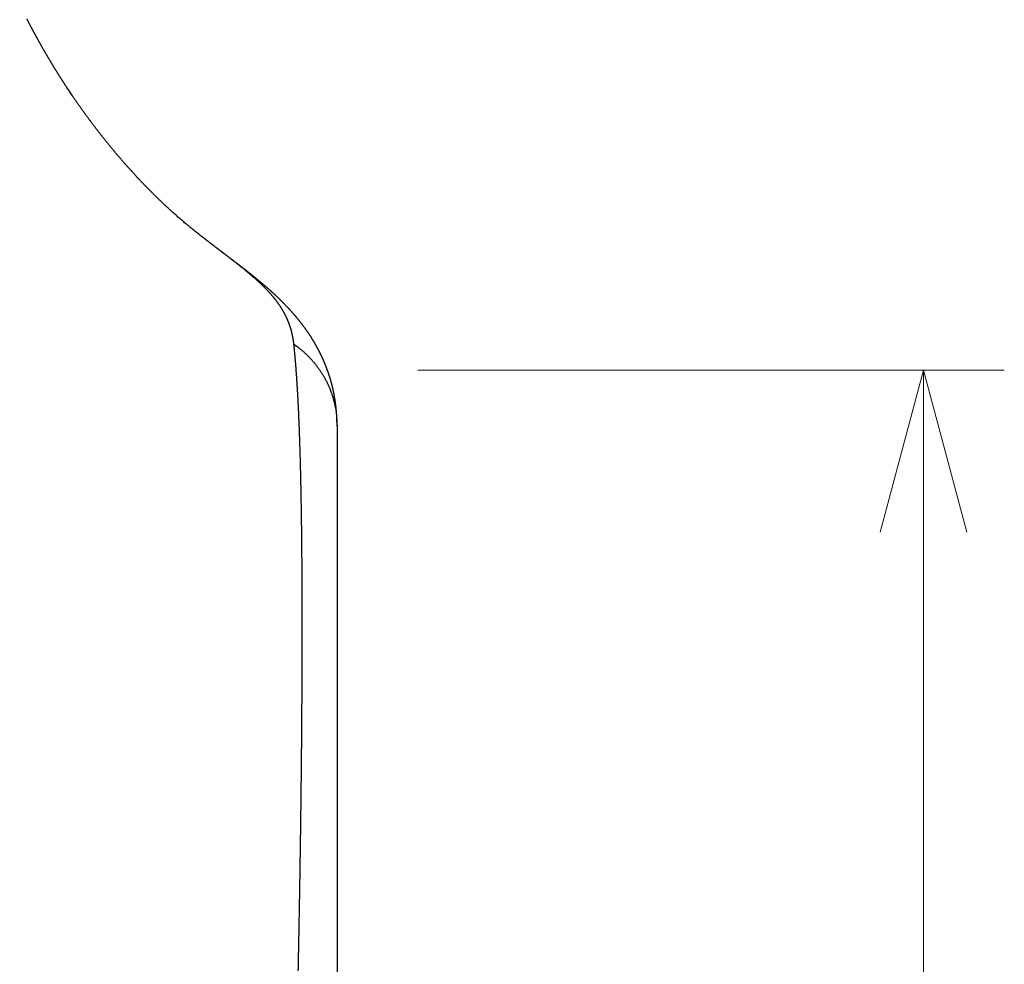
# Model space of a CAD drawing. Extents: x -2952 to -576, y 384 to 2064.
# Drawn here: x -1141 to -1044, y 1663 to 1757 of the extents above; entities that cross this region are included whole.
import ezdxf

# ---------------------------------------------------------------- set-up
doc = ezdxf.new("R2010")
doc.units = 0
doc.header["$LTSCALE"] = 10
doc.layers.get('0').update_dxf_attribs({"linetype": 'CONTINUOUS', "lineweight": 25})
doc.layers.get('DEFPOINTS').update_dxf_attribs({"color": 161, "linetype": 'CONTINUOUS', "lineweight": 15})
doc.layers.add('1', color=4, linetype='CONTINUOUS', lineweight=15)
doc.styles.get("Standard").update_dxf_attribs({"font": 'txt.shx', "bigfont": 'extfont.shx'})
doc.dimstyles.new('FURUNO$0', dxfattribs={"dimtxt": 3, "dimasz": 2.5, "dimexe": 1, "dimexo": 1, "dimgap": 1.5, "dimtad": 3, "dimdec": 5, "dimdsep": 46, "dimtxsty": 'Standard', "dimblk": 'OPEN30', "dimblk1": 'OPEN30', "dimblk2": 'OPEN30', "dimcen": 0, "dimclrd": 256, "dimclre": 256, "dimclrt": 4, "dimadec": 4, "dimazin": 2, "dimtm": 1e-09, "dimtfac": 0.8, "dimtdec": 5, "dimtmove": 0, "dimatfit": 0, "dimldrblk": 'OPEN30', "dimfxl": 0, "dimtvp": 1, "dimtolj": 1, "dimlwd": -1, "dimlwe": -1, "dimarcsym": 0})

# ---------------------------------------------------------------- blocks, each defined once
blk = doc.blocks.new('_OPEN30')
at = {"color": 0}
for p, q in [((-1, 0.2679), (0, 0)), ((0, 0), (-1, -0.2679)), ((0, 0), (-1, 0))]:
    blk.add_line(p, q, dxfattribs=at)
blk = doc.blocks.new('*D21')
at = {"layer": '1', "transparency": 16777216}
for p, q in [((-1102, 1722.218), (-1044, 1722.218)), ((-1052, 1706.218), (-1052, 1436.057)), ((-1102, 1420.057), (-1044, 1420.057))]:
    blk.add_line(p, q, dxfattribs=at)
at = {"layer": 'DEFPOINTS', "color": 0, "transparency": 16777216}
for p in [(-1110, 1722.218), (-1110, 1420.057), (-1052, 1420.057)]:
    blk.add_point(p, dxfattribs=at)
at = {"layer": '1', "transparency": 16777216, "xscale": 16, "yscale": 16, "zscale": 16}
for p, rotation in [((-1052, 1722.218), 90), ((-1052, 1420.057), 270)]:
    blk.add_blockref('_OPEN30', p, dxfattribs=dict(at, rotation=rotation))
at = {"layer": '1', "transparency": 16777216, "insert": (-1074, 1571.137), "char_height": 20, "attachment_point": 5, "rotation": 90}
blk.add_mtext('\\A1;302', dxfattribs=at)

msp = doc.modelspace()

# ---------------------------------------------------------------- linework, layer by layer
at = {"linetype": 'Continuous'}
msp.add_line((-1110, 1716.729), (-1110, 1570), dxfattribs=at)
for points in [[(-1158.8699, 1617.25065, 0.000001411), (-1158.8688, 1616.2997, 0.00000106), (-1158.8677, 1615.34785, 0.000000748), (-1158.86655, 1614.39525, 0.000000398), (-1158.86545, 1613.44185, 0.000000089), (-1158.8643, 1612.48775, -0.00000026), (-1158.8632, 1611.53285, -0.000000568), (-1158.86205, 1610.5772, -0.000000915), (-1158.86095, 1609.6209, -0.000001221), (-1158.85985, 1608.66385, -0.000001567)], [(-1158.8699, 1522.7533, -0.000001395), (-1158.8688, 1523.70425, -0.000001052), (-1158.8677, 1524.6561, -0.000000748), (-1158.86655, 1525.6087, -0.000000407), (-1158.86545, 1526.56205, -0.000000105), (-1158.8643, 1527.5162, 0.000000234), (-1158.8632, 1528.4711, 0.000000535), (-1158.8621, 1529.4267, 0.000000873), (-1158.86095, 1530.38305, 0.000001172), (-1158.85985, 1531.3401, 0.000001509), (-1158.85875, 1532.2978, 0.000001806), (-1158.85765, 1533.25615, 0.000002142)], [(-1164.42085, 1525.8521, -0.000001717), (-1164.4194, 1527.0995, -0.000001068), (-1164.41795, 1528.34815, -0.000000493), (-1164.4165, 1529.5979, 0.000000153), (-1164.41505, 1530.8489, 0.000000724), (-1164.4136, 1532.10095, 0.000001366), (-1164.41215, 1533.3541, 0.000001934), (-1164.4107, 1534.60825, 0.000002576), (-1164.4093, 1535.86345, 0.000003139)], [(-1164.41505, 1609.155, 0.000001472), (-1164.4165, 1610.40595, 0.000000812), (-1164.41795, 1611.65575, 0.000000227), (-1164.4194, 1612.9044, -0.000000433), (-1164.42085, 1614.15175, -0.000001021), (-1164.4223, 1615.3979, -0.000001686), (-1164.4237, 1616.64275, -0.000002278)], [(-1136.7616, 1750.2567), (-1136.80845, 1750.32805, -0.000308327), (-1136.85525, 1750.39945, -0.000307874), (-1136.90195, 1750.47095, -0.000308017), (-1136.94855, 1750.54255, -0.000308807), (-1136.9951, 1750.6142, -0.000308932), (-1137.04155, 1750.68595, -0.000308523), (-1137.08795, 1750.75775, -0.000308264), (-1137.1343, 1750.82965, -0.000308145), (-1137.18055, 1750.90165, -0.000307975), (-1137.2267, 1750.9737, -0.000307779), (-1137.2728, 1751.04585, -0.000307582), (-1137.3188, 1751.11805, -0.000307399), (-1137.36475, 1751.19035, -0.000307203), (-1137.41065, 1751.2627, -0.000307012), (-1137.45645, 1751.33515, -0.000306811), (-1137.50215, 1751.4077, -0.000306616), (-1137.5478, 1751.4803, -0.000306411), (-1137.5934, 1751.553, -0.000306211), (-1137.6389, 1751.6258, -0.000306001), (-1137.6843, 1751.69865, -0.000305797), (-1137.72965, 1751.77155, -0.000305583), (-1137.77495, 1751.8446, -0.000305375), (-1137.82015, 1751.91765, -0.000305156), (-1137.86525, 1751.99085, -0.000304944), (-1137.9103, 1752.0641, -0.000304722), (-1137.9553, 1752.13745, -0.000304505), (-1138.0002, 1752.21085, -0.000304278), (-1138.04505, 1752.28435, -0.000304057), (-1138.0898, 1752.35795, -0.000303826), (-1138.1345, 1752.4316, -0.0003036), (-1138.1791, 1752.50535, -0.000303365), (-1138.2236, 1752.57915, -0.000303135), (-1138.2681, 1752.65305, -0.000302896), (-1138.31245, 1752.72705, -0.000302662), (-1138.3568, 1752.8011, -0.000302419), (-1138.40105, 1752.87525, -0.00030218), (-1138.4452, 1752.9495, -0.000301933), (-1138.4893, 1753.0238, -0.000301692), (-1138.5333, 1753.0982, -0.00030144), (-1138.57725, 1753.1727, -0.000301195), (-1138.62115, 1753.24725, -0.000300939), (-1138.66495, 1753.3219, -0.000300688), (-1138.7087, 1753.3966, -0.000300427), (-1138.75235, 1753.4714, -0.000300172), (-1138.79595, 1753.5463, -0.000299905), (-1138.83945, 1753.6213, -0.000299644), (-1138.8829, 1753.69635, -0.000299375), (-1138.92625, 1753.7715, -0.000299112), (-1138.96955, 1753.8467, -0.000298842), (-1139.0128, 1753.92205, -0.000298582), (-1139.05595, 1753.9974, -0.000298309), (-1139.099, 1754.0729, -0.000298041), (-1139.142, 1754.14845, -0.000297762), (-1139.18495, 1754.2241, -0.00029749), (-1139.22785, 1754.29985, -0.000297205), (-1139.27065, 1754.37565, -0.000296927), (-1139.31335, 1754.45155, -0.000296638), (-1139.356, 1754.52755, -0.000296354), (-1139.3986, 1754.60365, -0.00029606), (-1139.4411, 1754.6798, -0.000295772), (-1139.48355, 1754.75605, -0.000295472), (-1139.5259, 1754.83235, -0.000295178), (-1139.5682, 1754.9088, -0.000294872), (-1139.61045, 1754.9853, -0.000294573), (-1139.6526, 1755.0619, -0.00029426), (-1139.6947, 1755.13855, -0.000293954), (-1139.7367, 1755.21535, -0.000293637), (-1139.77865, 1755.2922, -0.000293326), (-1139.82055, 1755.36915, -0.000293019), (-1139.86235, 1755.44615, -0.000292736), (-1139.9041, 1755.5233, -0.000292437), (-1139.94575, 1755.6005, -0.000292146), (-1139.98735, 1755.6778, -0.000291839), (-1140.0289, 1755.75515, -0.000291541), (-1140.07035, 1755.83265, -0.000291227), (-1140.11175, 1755.9102, -0.000290922), (-1140.1531, 1755.98785, -0.0002906), (-1140.19435, 1756.0656, -0.000290288), (-1140.23555, 1756.14345, -0.000289959), (-1140.27665, 1756.2214, -0.00028964), (-1140.3177, 1756.2994, -0.000289304), (-1140.3587, 1756.3775, -0.000288977), (-1140.3996, 1756.4557, -0.000288634), (-1140.4405, 1756.534, -0.0002883), (-1140.48125, 1756.6124, -0.000287951), (-1140.522, 1756.6909, -0.00028761), (-1140.56265, 1756.76945, -0.000287253), (-1140.6032, 1756.84815, -0.000286905), (-1140.64375, 1756.9269, -0.000286542), (-1140.6842, 1757.00575, -0.000286188)], [(-1123.62355, 1735.64565), (-1123.80115, 1735.7847, -0.001134021), (-1123.9799, 1735.92595, -0.001105386), (-1124.1599, 1736.06945, -0.001088422), (-1124.34105, 1736.2152, -0.001086483), (-1124.52335, 1736.3632, -0.001162782), (-1124.7067, 1736.5136, -0.001339332), (-1124.8911, 1736.6666, -0.001412177), (-1125.0764, 1736.8221, -0.001414312), (-1125.2626, 1736.98025, -0.001398571), (-1125.4497, 1737.14085, -0.001371109), (-1125.63765, 1737.30405, -0.001347512), (-1125.82635, 1737.46965, -0.001329997), (-1126.01585, 1737.6378, -0.001311242), (-1126.20605, 1737.80825, -0.001294274), (-1126.3969, 1737.9812, -0.00127721), (-1126.5884, 1738.15645, -0.00126283), (-1126.7805, 1738.33405, -0.00124797), (-1126.97315, 1738.51395, -0.001235431), (-1127.1663, 1738.69615, -0.001222418), (-1127.3599, 1738.8805, -0.001211696), (-1127.554, 1739.0672, -0.00120042), (-1127.7484, 1739.25595, -0.001191341), (-1127.94325, 1739.44695, -0.001181657), (-1128.13835, 1739.64005, -0.001174107), (-1128.33375, 1739.83525, -0.001165902), (-1128.52935, 1740.0325, -0.001159776), (-1128.72515, 1740.2318, -0.00115295), (-1128.9211, 1740.4331, -0.001148156), (-1129.1172, 1740.6364, -0.001142623), (-1129.31335, 1740.84165, -0.001139084), (-1129.5095, 1741.0488, -0.001134769), (-1129.70565, 1741.25785, -0.001132419), (-1129.9018, 1741.46875, -0.001129261), (-1130.0978, 1741.6815, -0.001128043), (-1130.2937, 1741.89605, -0.001125985), (-1130.48945, 1742.11235, -0.00112585), (-1130.68495, 1742.3304, -0.001124851), (-1130.8802, 1742.5502, -0.001125767), (-1131.0752, 1742.77165, -0.001125779), (-1131.26985, 1742.99475, -0.00112768), (-1131.46415, 1743.2195, -0.001128715), (-1131.658, 1743.4458, -0.001131703), (-1131.8514, 1743.67375, -0.00113357), (-1132.04435, 1743.90315, -0.001137132), (-1132.23675, 1744.13415, -0.001140461), (-1132.42855, 1744.36655, -0.001146495), (-1132.6198, 1744.60045, -0.001148465), (-1132.81035, 1744.8357, -0.001148883), (-1133.0002, 1745.0724, -0.001143201), (-1133.1894, 1745.31035, -0.001131769), (-1133.37775, 1745.5496, -0.001122324), (-1133.56535, 1745.79, -0.001113798), (-1133.7521, 1746.0316, -0.001107492), (-1133.93795, 1746.27425, -0.00110238), (-1134.1229, 1746.51795, -0.001093917), (-1134.3069, 1746.76255, -0.001081994), (-1134.4898, 1747.008, -0.001086793), (-1134.6719, 1747.2545, -0.001104266), (-1134.8531, 1747.50225, -0.001070441), (-1135.0326, 1747.74965, -0.000997914), (-1135.2099, 1747.99625, -0.001098316), (-1135.38875, 1748.2475, -0.001306126), (-1135.57025, 1748.50525, -0.000993415), (-1135.74, 1748.74755, -0.000344557), (-1135.8929, 1748.96695, -0.001397921), (-1136.0861, 1749.24945, -0.002414337), (-1136.37965, 1749.68535, -0.001187694), (-1136.7616, 1750.2567, -0.000631368)], [(-1121.41405, 1733.94205), (-1121.4717, 1733.98615, -0.000074578), (-1121.52925, 1734.03015, -0.000075659), (-1121.5867, 1734.07405, -0.000075168), (-1121.644, 1734.1179, -0.00007287), (-1121.70115, 1734.1617, -0.000071246), (-1121.75825, 1734.20545, -0.00006979), (-1121.81515, 1734.2491, -0.000068437), (-1121.872, 1734.2927, -0.000066749), (-1121.92865, 1734.3362, -0.00006531), (-1121.98525, 1734.37965, -0.000063662), (-1122.04165, 1734.423, -0.000062226), (-1122.098, 1734.4663, -0.000060549), (-1122.15415, 1734.50955, -0.000059093), (-1122.21025, 1734.5527, -0.000057404), (-1122.2662, 1734.59575, -0.000055934), (-1122.322, 1734.63875, -0.000054227), (-1122.3777, 1734.6817, -0.000052739), (-1122.43325, 1734.72455, -0.000051014), (-1122.4887, 1734.7673, -0.000049511), (-1122.544, 1734.80995, -0.000047774), (-1122.5992, 1734.85255, -0.000046245), (-1122.65425, 1734.8951, -0.000044471), (-1122.7092, 1734.93755, -0.00004295), (-1122.764, 1734.9799, -0.000041218), (-1122.8187, 1735.02215, -0.00003959), (-1122.87325, 1735.06435, -0.000037641), (-1122.92765, 1735.10645, -0.00003628), (-1122.98195, 1735.14845, -0.000034927), (-1123.03625, 1735.1905, -0.000032634), (-1123.0902, 1735.23225, -0.000029388), (-1123.1437, 1735.27365, -0.000029898), (-1123.1979, 1735.31565, -0.000031886), (-1123.2532, 1735.3585, -0.000024227), (-1123.3051, 1735.3987, -0.000011516), (-1123.3519, 1735.435, -0.00002825), (-1123.41175, 1735.4814, -0.000040754), (-1123.50355, 1735.5526, -0.000019576), (-1123.62355, 1735.64565, -0.000010858)], [(-1121.2417, 1733.81655), (-1121.30385, 1733.86365, -0.000099806), (-1121.36585, 1733.9107, -0.000101048), (-1121.42775, 1733.9577, -0.000100588), (-1121.4895, 1734.0046, -0.000098163), (-1121.5511, 1734.05145, -0.000096472), (-1121.6126, 1734.09825, -0.00009496), (-1121.67395, 1734.14495, -0.000093561), (-1121.73515, 1734.19165, -0.000091796), (-1121.7962, 1734.2382, -0.000090302), (-1121.85715, 1734.28475, -0.000088579), (-1121.91795, 1734.3312, -0.000087088), (-1121.9786, 1734.37755, -0.000085332), (-1122.03915, 1734.4239, -0.000083819), (-1122.09955, 1734.4701, -0.000082048), (-1122.1598, 1734.5163, -0.000080518), (-1122.21995, 1734.5624, -0.000078729), (-1122.27995, 1734.6084, -0.00007718), (-1122.3398, 1734.65435, -0.000075369), (-1122.39955, 1734.70025, -0.000073805), (-1122.45915, 1734.74605, -0.000071985), (-1122.5186, 1734.7918, -0.000070388), (-1122.57795, 1734.83745, -0.000068515), (-1122.63715, 1734.883, -0.000066946), (-1122.69625, 1734.9285, -0.000065166), (-1122.75515, 1734.97395, -0.000063416), (-1122.81395, 1735.0193, -0.00006124), (-1122.8726, 1735.06455, -0.000060008), (-1122.9312, 1735.10975, -0.000059026), (-1122.9897, 1735.15495, -0.000056009), (-1123.0479, 1735.1999, -0.000051183), (-1123.1056, 1735.2445, -0.000053806), (-1123.16405, 1735.2897, -0.000060158), (-1123.22375, 1735.3359, -0.000045771), (-1123.2797, 1735.3792, -0.000019205), (-1123.33025, 1735.4183, -0.000058241), (-1123.39485, 1735.46835, -0.000092031), (-1123.49395, 1735.54515, -0.000044771), (-1123.62355, 1735.64565, -0.000024289)], [(-1121.41405, 1733.94205), (-1121.40825, 1733.938, -0.000307709), (-1121.4024, 1733.9339, -0.000307639), (-1121.3966, 1733.9298, -0.000307647), (-1121.3908, 1733.9257, -0.000307748), (-1121.385, 1733.9216, -0.000307816), (-1121.3792, 1733.9175, -0.000307876), (-1121.37345, 1733.91335, -0.000307921), (-1121.36765, 1733.90925, -0.000307975), (-1121.3619, 1733.9051, -0.000308046), (-1121.3561, 1733.90095, -0.000308153), (-1121.35035, 1733.8968, -0.000308142), (-1121.34455, 1733.89265, -0.000308046), (-1121.3388, 1733.8885, -0.000308316), (-1121.33305, 1733.8843, -0.000308929), (-1121.3273, 1733.88015, -0.000308207), (-1121.32155, 1733.87595, -0.000306384), (-1121.31585, 1733.87175, -0.000309092), (-1121.3101, 1733.86755, -0.000315424), (-1121.30435, 1733.8633, -0.000306497), (-1121.29865, 1733.8591, -0.00028622), (-1121.293, 1733.8549, -0.000315981), (-1121.2872, 1733.85065, -0.000376766), (-1121.28135, 1733.8463, -0.000285976), (-1121.2758, 1733.84215, -0.000098065), (-1121.2708, 1733.83845, -0.000403554), (-1121.2644, 1733.83365, -0.000694601), (-1121.25455, 1733.82625, -0.000339594), (-1121.2417, 1733.81655, -0.000179932)], [(-1114.2688, 1724.8007), (-1114.2744, 1724.8512, 0.001290471), (-1114.2803, 1724.90165, 0.001285013), (-1114.28645, 1724.95205, 0.001292085), (-1114.2929, 1725.0024, 0.001313034), (-1114.29955, 1725.0527, 0.001328502), (-1114.3065, 1725.103, 0.001342293), (-1114.31375, 1725.1532, 0.001355121), (-1114.32125, 1725.2034, 0.001370172), (-1114.32905, 1725.25355, 0.001383099), (-1114.3371, 1725.30365, 0.001397249), (-1114.34545, 1725.3537, 0.001409545), (-1114.35405, 1725.40375, 0.0014233), (-1114.363, 1725.45375, 0.001435108), (-1114.3722, 1725.5037, 0.001448302), (-1114.3817, 1725.5536, 0.001459549), (-1114.3915, 1725.60355, 0.001472185), (-1114.40165, 1725.6534, 0.001482852), (-1114.41205, 1725.70325, 0.001494893), (-1114.4228, 1725.7531, 0.001504949), (-1114.4338, 1725.8029, 0.001516369), (-1114.4452, 1725.85265, 0.001525789), (-1114.45685, 1725.9024, 0.001536562), (-1114.46885, 1725.95215, 0.001545319), (-1114.48115, 1726.00185, 0.001555421), (-1114.4938, 1726.05155, 0.001563493), (-1114.5068, 1726.10125, 0.001572902), (-1114.5201, 1726.1509, 0.001580267), (-1114.53375, 1726.2006, 0.001588963), (-1114.5477, 1726.25025, 0.001595603), (-1114.56205, 1726.29985, 0.001603567), (-1114.5767, 1726.3495, 0.001609465), (-1114.59175, 1726.3991, 0.001616682), (-1114.6071, 1726.44875, 0.001621826), (-1114.6228, 1726.49835, 0.001628284), (-1114.6389, 1726.54795, 0.001632662), (-1114.65535, 1726.59755, 0.001638348), (-1114.67215, 1726.64715, 0.001641955), (-1114.68935, 1726.69675, 0.001646873), (-1114.7069, 1726.74635, 0.001649689), (-1114.7248, 1726.796, 0.001653796), (-1114.7431, 1726.8456, 0.001655874), (-1114.76175, 1726.89525, 0.001659305), (-1114.7808, 1726.94485, 0.001660169), (-1114.80025, 1726.9945, 0.001661858), (-1114.8201, 1727.04415, 0.001664779), (-1114.8403, 1727.0938, 0.001672646), (-1114.8609, 1727.1435, 0.001677326), (-1114.88195, 1727.1932, 0.001683518), (-1114.90335, 1727.2429, 0.001686855), (-1114.9252, 1727.29265, 0.001691968), (-1114.94745, 1727.3424, 0.00169416), (-1114.9701, 1727.3922, 0.001698053), (-1114.9932, 1727.442, 0.001699062), (-1115.01675, 1727.49185, 0.001701785), (-1115.0407, 1727.54175, 0.001701642), (-1115.0651, 1727.59165, 0.001703204), (-1115.08995, 1727.6416, 0.001701928), (-1115.11525, 1727.6916, 0.001702355), (-1115.141, 1727.74165, 0.001699976), (-1115.1672, 1727.79175, 0.001699298), (-1115.1939, 1727.8419, 0.001695848), (-1115.22105, 1727.8921, 0.001694098), (-1115.24865, 1727.94235, 0.001689616), (-1115.27675, 1727.9927, 0.001686832), (-1115.30535, 1728.04305, 0.00168136), (-1115.3344, 1728.0935, 0.001677585), (-1115.36395, 1728.144, 0.001671169), (-1115.394, 1728.19455, 0.001666449), (-1115.42455, 1728.2452, 0.001659136), (-1115.45565, 1728.2959, 0.001653516), (-1115.4872, 1728.3467, 0.001645363), (-1115.5193, 1728.3976, 0.001638908), (-1115.5519, 1728.44855, 0.001629948), (-1115.58505, 1728.49955, 0.001622659), (-1115.61875, 1728.5507, 0.001613018), (-1115.65295, 1728.6019, 0.001605144), (-1115.6877, 1728.6532, 0.001594617), (-1115.72295, 1728.7046, 0.001585474), (-1115.7588, 1728.7561, 0.001575103), (-1115.7952, 1728.80765, 0.001567527), (-1115.8322, 1728.85935, 0.001559105), (-1115.8697, 1728.91115, 0.001554345), (-1115.9078, 1728.9631, 0.001545243), (-1115.9465, 1729.0151, 0.001536771), (-1115.9858, 1729.06725, 0.001525822), (-1116.02565, 1729.11955, 0.001516909), (-1116.06615, 1729.172, 0.001505188), (-1116.10725, 1729.22455, 0.001495159), (-1116.149, 1729.27725, 0.001482525), (-1116.19135, 1729.3301, 0.001471659), (-1116.2344, 1729.3831, 0.001458261), (-1116.27805, 1729.4363, 0.001446605), (-1116.32235, 1729.4896, 0.001432525), (-1116.3673, 1729.5431, 0.001420183), (-1116.41295, 1729.5968, 0.001405507), (-1116.45925, 1729.65065, 0.00139255), (-1116.50625, 1729.70465, 0.001377388), (-1116.55395, 1729.7589, 0.001363938), (-1116.60235, 1729.8133, 0.001348313), (-1116.6514, 1729.86795, 0.001334397), (-1116.70125, 1729.92275, 0.001319057), (-1116.75175, 1729.9778, 0.001305921), (-1116.803, 1730.03305, 0.001290468), (-1116.85505, 1730.0885, 0.001276444), (-1116.9078, 1730.14425, 0.00126016), (-1116.96135, 1730.2002, 0.001245365), (-1117.01565, 1730.2564, 0.001228448), (-1117.07075, 1730.31285, 0.001212984), (-1117.1267, 1730.3696, 0.001195536), (-1117.1834, 1730.42665, 0.001179543), (-1117.24095, 1730.48395, 0.001161697), (-1117.29935, 1730.54155, 0.001145294), (-1117.3586, 1730.5995, 0.00112715), (-1117.4187, 1730.65775, 0.001110411), (-1117.4797, 1730.7163, 0.001092125), (-1117.5416, 1730.7752, 0.00107531), (-1117.60435, 1730.83445, 0.001056772), (-1117.66805, 1730.89405, 0.001039324), (-1117.73265, 1730.954, 0.001021461), (-1117.79815, 1731.0143, 0.001006092), (-1117.86465, 1731.07505, 0.000988272), (-1117.93205, 1731.13615, 0.000970511), (-1118.0005, 1731.19765, 0.000949997), (-1118.0699, 1731.25955, 0.000928625), (-1118.14035, 1731.32195, 0.000906787), (-1118.2118, 1731.38475, 0.000886024), (-1118.2843, 1731.44805, 0.000864408), (-1118.3579, 1731.51185, 0.000843383), (-1118.4326, 1731.57615, 0.000821791), (-1118.50835, 1731.641, 0.000800914), (-1118.5853, 1731.7064, 0.000779566), (-1118.6634, 1731.77235, 0.000758884), (-1118.74265, 1731.8389, 0.000737885), (-1118.8231, 1731.906, 0.000717567), (-1118.9048, 1731.9738, 0.000696965), (-1118.98765, 1732.04215, 0.000676924), (-1119.07185, 1732.11125, 0.000657024), (-1119.15725, 1732.18095, 0.000638043), (-1119.24395, 1732.25135, 0.000618), (-1119.33195, 1732.32245, 0.0005973), (-1119.42135, 1732.39435, 0.000572749), (-1119.51205, 1732.46695, 0.000543544), (-1119.6042, 1732.54035, 0.000517359), (-1119.69775, 1732.6146, 0.000492259), (-1119.79285, 1732.68975, 0.000466744), (-1119.8893, 1732.7657, 0.000439725), (-1119.9873, 1732.8426, 0.000418832), (-1120.0869, 1732.9205, 0.000400098), (-1120.18835, 1732.99955, 0.00036975), (-1120.2908, 1733.07925, 0.000333189), (-1120.3943, 1733.15945, 0.000332751), (-1120.5013, 1733.24215, 0.000339339), (-1120.61285, 1733.32815, 0.000248051), (-1120.71855, 1733.40955, 0.000120819), (-1120.81495, 1733.48365, 0.000265256), (-1120.94295, 1733.58175, 0.000337463), (-1121.1455, 1733.73675, 0.000150744), (-1121.41405, 1733.94205, 0.00008277)], [(-1110, 1716.729), (-1110.00005, 1716.77785, 0.000687203), (-1110.00025, 1716.8269, 0.000673014), (-1110.0006, 1716.8761, 0.000677914), (-1110.0011, 1716.92545, 0.000704272), (-1110.0017, 1716.975, 0.000714987), (-1110.0025, 1717.0247, 0.000714818), (-1110.0034, 1717.07455, 0.00071698), (-1110.00445, 1717.12455, 0.000723548), (-1110.0057, 1717.17475, 0.00072776), (-1110.00705, 1717.2251, 0.000732333), (-1110.0086, 1717.2756, 0.000735872), (-1110.01025, 1717.32625, 0.000740868), (-1110.0121, 1717.37705, 0.000744556), (-1110.01405, 1717.428, 0.000749456), (-1110.01625, 1717.4791, 0.000752986), (-1110.01855, 1717.5303, 0.000757613), (-1110.021, 1717.5817, 0.000761063), (-1110.02365, 1717.63325, 0.000765753), (-1110.02645, 1717.6849, 0.000769227), (-1110.02945, 1717.73675, 0.000773892), (-1110.0326, 1717.7887, 0.000777142), (-1110.0359, 1717.84075, 0.000781316), (-1110.0394, 1717.893, 0.000784406), (-1110.0431, 1717.94535, 0.000788676), (-1110.04695, 1717.9978, 0.000791888), (-1110.05095, 1718.0504, 0.000796311), (-1110.05515, 1718.10315, 0.000799495), (-1110.05955, 1718.156, 0.000803683), (-1110.0641, 1718.209, 0.000806558), (-1110.06885, 1718.26205, 0.000810265), (-1110.0738, 1718.3153, 0.000813021), (-1110.07895, 1718.3686, 0.000816902), (-1110.08425, 1718.42205, 0.00081984), (-1110.08975, 1718.47555, 0.000823929), (-1110.09545, 1718.5292, 0.000826703), (-1110.10135, 1718.58295, 0.000830195), (-1110.1074, 1718.63685, 0.000832582), (-1110.1137, 1718.6908, 0.000835767), (-1110.12015, 1718.74485, 0.00083813), (-1110.1268, 1718.799, 0.000841531), (-1110.1337, 1718.8532, 0.00084407), (-1110.14075, 1718.90755, 0.000847623), (-1110.148, 1718.96195, 0.000850017), (-1110.15545, 1719.01645, 0.000853068), (-1110.16315, 1719.07105, 0.000855276), (-1110.171, 1719.1257, 0.000858368), (-1110.1791, 1719.18045, 0.000860712), (-1110.18735, 1719.2353, 0.000864034), (-1110.19585, 1719.29015, 0.000866463), (-1110.20455, 1719.34515, 0.000869713), (-1110.21345, 1719.40015, 0.000871412), (-1110.22255, 1719.45525, 0.000873059), (-1110.2319, 1719.5104, 0.000874183), (-1110.2414, 1719.5656, 0.000876098), (-1110.25115, 1719.6209, 0.000877415), (-1110.2611, 1719.6762, 0.000879462), (-1110.2713, 1719.7316, 0.000880925), (-1110.28165, 1719.78705, 0.000883135), (-1110.29225, 1719.8425, 0.000884754), (-1110.30305, 1719.89805, 0.00088712), (-1110.3141, 1719.9536, 0.000888888), (-1110.3253, 1720.0092, 0.000891404), (-1110.33675, 1720.06485, 0.000893328), (-1110.34845, 1720.12055, 0.000896011), (-1110.3603, 1720.17625, 0.000898064), (-1110.3724, 1720.232, 0.000900841), (-1110.38475, 1720.28775, 0.000903116), (-1110.39725, 1720.34355, 0.000906266), (-1110.41, 1720.39935, 0.000907222), (-1110.423, 1720.4552, 0.000907028), (-1110.4362, 1720.51105, 0.000906442), (-1110.4496, 1720.56695, 0.000906037), (-1110.46325, 1720.6228, 0.000905535), (-1110.4771, 1720.6787, 0.000905478), (-1110.49115, 1720.7346, 0.000905243), (-1110.50545, 1720.7905, 0.000905392), (-1110.51995, 1720.8464, 0.000905375), (-1110.53465, 1720.9023, 0.000905762), (-1110.5496, 1720.9582, 0.000905974), (-1110.56475, 1721.01405, 0.00090659), (-1110.5801, 1721.0699, 0.000907023), (-1110.5957, 1721.12575, 0.000907866), (-1110.61145, 1721.1816, 0.000908526), (-1110.6275, 1721.2374, 0.0009096), (-1110.6437, 1721.2932, 0.000910473), (-1110.66015, 1721.34895, 0.000911774), (-1110.6768, 1721.4047, 0.000912868), (-1110.69365, 1721.4604, 0.000914253), (-1110.71075, 1721.51605, 0.000915257), (-1110.72805, 1721.5717, 0.000916427), (-1110.74555, 1721.6273, 0.000917198), (-1110.76325, 1721.6829, 0.000918188), (-1110.7812, 1721.73845, 0.000918773), (-1110.7994, 1721.794, 0.000919556), (-1110.81775, 1721.8495, 0.000919939), (-1110.83635, 1721.905, 0.000920527), (-1110.8552, 1721.96045, 0.000920712), (-1110.87425, 1722.0159, 0.000921101), (-1110.8935, 1722.07135, 0.000921089), (-1110.913, 1722.12675, 0.000921282), (-1110.93275, 1722.18215, 0.000921072), (-1110.9527, 1722.23755, 0.000921067), (-1110.9729, 1722.2929, 0.000920666), (-1110.9933, 1722.3483, 0.000920456), (-1111.01395, 1722.40365, 0.00091987), (-1111.0348, 1722.459, 0.000919594), (-1111.0559, 1722.51435, 0.000919119), (-1111.0772, 1722.56965, 0.000919209), (-1111.09875, 1722.62495, 0.000919092), (-1111.12055, 1722.68025, 0.000919416), (-1111.14255, 1722.7355, 0.000919543), (-1111.1648, 1722.79075, 0.000920154), (-1111.18725, 1722.84595, 0.000920553), (-1111.20995, 1722.9011, 0.000921429), (-1111.23285, 1722.95625, 0.000922088), (-1111.256, 1723.0113, 0.000923229), (-1111.27935, 1723.06635, 0.000924155), (-1111.3029, 1723.12135, 0.000925576), (-1111.3267, 1723.1763, 0.000926743), (-1111.35075, 1723.2312, 0.000928373), (-1111.37495, 1723.286, 0.000929873), (-1111.3994, 1723.3408, 0.000931994), (-1111.4241, 1723.3955, 0.00093345), (-1111.44895, 1723.45015, 0.000934921), (-1111.47405, 1723.5047, 0.000933791), (-1111.4994, 1723.5592, 0.000929999), (-1111.5249, 1723.6136, 0.0009268), (-1111.55065, 1723.66795, 0.000923611), (-1111.5766, 1723.7222, 0.000920714), (-1111.60275, 1723.7764, 0.000917573), (-1111.62915, 1723.8305, 0.000914794), (-1111.6557, 1723.8845, 0.00091184), (-1111.68245, 1723.9384, 0.000909224), (-1111.70945, 1723.99225, 0.000906421), (-1111.7366, 1724.046, 0.000903955), (-1111.764, 1724.0997, 0.000901311), (-1111.79155, 1724.15325, 0.000898997), (-1111.81935, 1724.20675, 0.000896508), (-1111.8473, 1724.2601, 0.000894345), (-1111.87545, 1724.3134, 0.000892011), (-1111.9038, 1724.3666, 0.000889999), (-1111.93235, 1724.41965, 0.000887819), (-1111.9611, 1724.47265, 0.000885957), (-1111.99, 1724.5255, 0.00088393), (-1112.0191, 1724.5783, 0.000882217), (-1112.0484, 1724.63095, 0.000880344), (-1112.07785, 1724.6835, 0.000878779), (-1112.1075, 1724.73595, 0.00087706), (-1112.13735, 1724.7883, 0.000875642), (-1112.16735, 1724.8405, 0.000874072), (-1112.19755, 1724.8926, 0.000872807), (-1112.2279, 1724.9446, 0.000871403), (-1112.2584, 1724.99645, 0.000870269), (-1112.28915, 1725.04815, 0.000868959), (-1112.32, 1725.0998, 0.000868047), (-1112.35105, 1725.1513, 0.000867127), (-1112.38225, 1725.20265, 0.000865777), (-1112.41365, 1725.2539, 0.000863379), (-1112.4452, 1725.305, 0.00086101), (-1112.4769, 1725.35595, 0.000857828), (-1112.5088, 1725.4068, 0.000855145), (-1112.54085, 1725.45755, 0.000852089), (-1112.57305, 1725.50815, 0.000849418), (-1112.6054, 1725.55865, 0.00084627), (-1112.63795, 1725.609, 0.000843536), (-1112.67065, 1725.6592, 0.000840355), (-1112.7035, 1725.7093, 0.00083758), (-1112.7365, 1725.7593, 0.000834352), (-1112.7697, 1725.80915, 0.000831532), (-1112.803, 1725.8589, 0.000828264), (-1112.8365, 1725.9085, 0.000825402), (-1112.87015, 1725.958, 0.000822094), (-1112.90395, 1726.0074, 0.000819191), (-1112.9379, 1726.05665, 0.000815845), (-1112.97205, 1726.10575, 0.000812904), (-1113.0063, 1726.1548, 0.00080952), (-1113.04075, 1726.2037, 0.000806542), (-1113.0753, 1726.25245, 0.000803123), (-1113.11005, 1726.3011, 0.000800109), (-1113.1449, 1726.34965, 0.000796657), (-1113.17995, 1726.3981, 0.000793608), (-1113.2151, 1726.4464, 0.000790124), (-1113.25045, 1726.4946, 0.000787044), (-1113.28595, 1726.54265, 0.000783531), (-1113.32155, 1726.5906, 0.000780417), (-1113.35735, 1726.63845, 0.000776868), (-1113.39325, 1726.6862, 0.000773734), (-1113.42935, 1726.7338, 0.000770186), (-1113.46555, 1726.7813, 0.000766983), (-1113.5019, 1726.8287, 0.000763291), (-1113.5384, 1726.87595, 0.000759871), (-1113.57505, 1726.92315, 0.000755844), (-1113.61185, 1726.9702, 0.000752292), (-1113.6488, 1727.01715, 0.000748301), (-1113.68585, 1727.06395, 0.000744754), (-1113.72305, 1727.1107, 0.000740746), (-1113.7604, 1727.1573, 0.000737189), (-1113.7979, 1727.2038, 0.000733178), (-1113.83555, 1727.2502, 0.000729615), (-1113.8733, 1727.29645, 0.0007256), (-1113.9112, 1727.34265, 0.000722032), (-1113.94925, 1727.3887, 0.000718014), (-1113.9874, 1727.43465, 0.000714443), (-1114.0257, 1727.4805, 0.000710423), (-1114.06415, 1727.52625, 0.000706849), (-1114.1027, 1727.57185, 0.000702828), (-1114.1414, 1727.6174, 0.000699253), (-1114.1802, 1727.6628, 0.000695232), (-1114.21915, 1727.7081, 0.000691656), (-1114.2582, 1727.7533, 0.000687637), (-1114.29745, 1727.7984, 0.000684061), (-1114.33675, 1727.8434, 0.000680044), (-1114.3762, 1727.8883, 0.00067647), (-1114.4158, 1727.9331, 0.000672455), (-1114.4555, 1727.97775, 0.000668883), (-1114.4953, 1728.02235, 0.000664872), (-1114.53525, 1728.0668, 0.000661304), (-1114.5753, 1728.1112, 0.000657297), (-1114.6155, 1728.15545, 0.000653732), (-1114.6558, 1728.1996, 0.000649731), (-1114.69625, 1728.2437, 0.000646171), (-1114.73675, 1728.28765, 0.000642175), (-1114.7774, 1728.3315, 0.000638741), (-1114.8182, 1728.37525, 0.000634974), (-1114.8591, 1728.41895, 0.000631552), (-1114.9001, 1728.4625, 0.000627663), (-1114.9412, 1728.50595, 0.000624113), (-1114.98245, 1728.54935, 0.000620094), (-1115.0238, 1728.59265, 0.000616419), (-1115.0653, 1728.63585, 0.000612276), (-1115.1069, 1728.67895, 0.00060848), (-1115.14865, 1728.722, 0.000604218), (-1115.1905, 1728.76495, 0.000600305), (-1115.23245, 1728.80785, 0.000595928), (-1115.27455, 1728.85065, 0.000591904), (-1115.3168, 1728.89335, 0.000587416), (-1115.35915, 1728.936, 0.000583285), (-1115.4016, 1728.97855, 0.000578691), (-1115.4442, 1729.02105, 0.000574457), (-1115.48695, 1729.0635, 0.000569763), (-1115.5298, 1729.10585, 0.000565432), (-1115.5728, 1729.14815, 0.000560642), (-1115.6159, 1729.1904, 0.000556217), (-1115.65915, 1729.2326, 0.000551336), (-1115.70255, 1729.2747, 0.000546824), (-1115.74605, 1729.31675, 0.000541857), (-1115.7897, 1729.35875, 0.000537263), (-1115.83345, 1729.4007, 0.000532216), (-1115.87735, 1729.4426, 0.000527543), (-1115.9214, 1729.4845, 0.000522415), (-1115.96555, 1729.5263, 0.000517676), (-1116.0099, 1729.56805, 0.000512498), (-1116.05435, 1729.60975, 0.000507665), (-1116.0989, 1729.65145, 0.000502338), (-1116.14365, 1729.69305, 0.000497752), (-1116.1885, 1729.73465, 0.00049316), (-1116.2335, 1729.77625, 0.000488976), (-1116.2786, 1729.81775, 0.000484552), (-1116.3239, 1729.85925, 0.00048041), (-1116.3693, 1729.9007, 0.000475916), (-1116.41485, 1729.94215, 0.000471737), (-1116.46055, 1729.9835, 0.000467236), (-1116.5064, 1730.0249, 0.000463043), (-1116.55235, 1730.06625, 0.000458521), (-1116.59845, 1730.10755, 0.000454311), (-1116.6447, 1730.1488, 0.000449775), (-1116.6911, 1730.1901, 0.000445552), (-1116.73765, 1730.2313, 0.000441004), (-1116.7843, 1730.27255, 0.000436771), (-1116.8311, 1730.31375, 0.000432212), (-1116.87805, 1730.3549, 0.000427971), (-1116.92515, 1730.39605, 0.000423405), (-1116.9724, 1730.4372, 0.000419158), (-1117.0198, 1730.47835, 0.000414587), (-1117.0673, 1730.51945, 0.000410336), (-1117.115, 1730.56055, 0.000405759), (-1117.1628, 1730.60165, 0.00040151), (-1117.21075, 1730.6427, 0.000396955), (-1117.25885, 1730.68375, 0.000392657), (-1117.3071, 1730.72485, 0.000387915), (-1117.35545, 1730.7659, 0.000383416), (-1117.404, 1730.80695, 0.000378451), (-1117.4527, 1730.848, 0.000373779), (-1117.50155, 1730.88905, 0.000368707), (-1117.55055, 1730.93015, 0.000363924), (-1117.59975, 1730.97125, 0.000358727), (-1117.6491, 1731.01235, 0.000353831), (-1117.6986, 1731.0535, 0.000348529), (-1117.7483, 1731.0947, 0.000343536), (-1117.79815, 1731.1359, 0.00033814), (-1117.84825, 1731.17715, 0.00033306), (-1117.89845, 1731.2184, 0.000327581), (-1117.9489, 1731.25975, 0.000322428), (-1117.9995, 1731.3011, 0.000316879), (-1118.0503, 1731.34255, 0.000311663), (-1118.1013, 1731.384, 0.000306055), (-1118.1525, 1731.42555, 0.000300789), (-1118.20395, 1731.46715, 0.000295134), (-1118.25555, 1731.5088, 0.000289829), (-1118.3074, 1731.55055, 0.000284138), (-1118.35945, 1731.5924, 0.000278805), (-1118.4117, 1731.6343, 0.00027309), (-1118.4642, 1731.67625, 0.00026774), (-1118.5169, 1731.71835, 0.000262012), (-1118.5698, 1731.7605, 0.000256656), (-1118.623, 1731.80275, 0.000250924), (-1118.6764, 1731.8451, 0.000245572), (-1118.73005, 1731.88755, 0.000239847), (-1118.7839, 1731.93015, 0.000234509), (-1118.83805, 1731.9728, 0.000228801), (-1118.8924, 1732.0156, 0.000223486), (-1118.94705, 1732.0585, 0.000217804), (-1119.0019, 1732.10155, 0.000212521), (-1119.05705, 1732.1447, 0.000206875), (-1119.11245, 1732.188, 0.000201633), (-1119.1681, 1732.23145, 0.000196029), (-1119.22405, 1732.275, 0.000190836), (-1119.28025, 1732.3187, 0.000185284), (-1119.3367, 1732.36255, 0.000180148), (-1119.39345, 1732.40655, 0.000174654), (-1119.4505, 1732.45075, 0.000169581), (-1119.5078, 1732.49505, 0.000164154), (-1119.5654, 1732.53955, 0.000159151), (-1119.6233, 1732.5842, 0.000153795), (-1119.6815, 1732.629, 0.000148869), (-1119.74, 1732.674, 0.000143593), (-1119.7988, 1732.7192, 0.000138747), (-1119.8579, 1732.76455, 0.000133549), (-1119.9173, 1732.8101, 0.000128797), (-1119.977, 1732.8558, 0.000123704), (-1120.03705, 1732.90175, 0.00011902), (-1120.09735, 1732.94785, 0.000113967), (-1120.15805, 1732.9942, 0.000109455), (-1120.219, 1733.04075, 0.000104673), (-1120.28035, 1733.0875, 0.00010001), (-1120.342, 1733.13445, 0.000094776), (-1120.40395, 1733.1816, 0.000091023), (-1120.4663, 1733.229, 0.000087601), (-1120.5291, 1733.27675, 0.000081419), (-1120.59195, 1733.3245, 0.000072981), (-1120.6548, 1733.37215, 0.000074673), (-1120.719, 1733.4209, 0.000080607), (-1120.78515, 1733.47105, 0.000060236), (-1120.8475, 1733.51825, 0.000026448), (-1120.904, 1733.5611, 0.000072565), (-1120.9774, 1733.61665, 0.000107195), (-1121.09155, 1733.703, 0.00005051), (-1121.2417, 1733.81655, 0.000027335)], [(-1113.8327, 1662.8148, 0.000054718), (-1113.82345, 1663.2606, 0.000054633), (-1113.8143, 1663.70485, 0.000054472), (-1113.8053, 1664.1475, 0.000054365), (-1113.79645, 1664.5886, 0.000054153), (-1113.78775, 1665.02815, 0.000054051), (-1113.7791, 1665.46615, 0.000053904), (-1113.77065, 1665.9026, 0.000053887), (-1113.76225, 1666.3375, 0.00005387), (-1113.75405, 1666.7709, 0.000053896), (-1113.7459, 1667.20275, 0.000053843), (-1113.73795, 1667.6331, 0.000053855), (-1113.73005, 1668.06195, 0.000053804), (-1113.7223, 1668.48925, 0.000053815), (-1113.71465, 1668.91505, 0.000053758), (-1113.70715, 1669.3394, 0.000053763), (-1113.69975, 1669.7622, 0.000053701), (-1113.6925, 1670.18355, 0.000053702), (-1113.6853, 1670.6034, 0.000053635), (-1113.6783, 1671.0218, 0.000053631), (-1113.67135, 1671.4387, 0.000053559), (-1113.66455, 1671.85415, 0.000053551), (-1113.6578, 1672.26815, 0.000053474), (-1113.65125, 1672.6807, 0.00005346), (-1113.64475, 1673.0918, 0.000053376), (-1113.6384, 1673.5014, 0.000053359), (-1113.6321, 1673.90965, 0.000053276), (-1113.62595, 1674.3164, 0.000053245), (-1113.6199, 1674.72175, 0.000053129), (-1113.614, 1675.12565, 0.000053144), (-1113.60815, 1675.5282, 0.000053167), (-1113.60245, 1675.92925, 0.000053288), (-1113.5968, 1676.32895, 0.000053413), (-1113.5913, 1676.72725, 0.000053571), (-1113.5859, 1677.1241, 0.000053673), (-1113.5806, 1677.51955, 0.000053824), (-1113.5754, 1677.91365, 0.000053933), (-1113.5703, 1678.3063, 0.000054086), (-1113.5653, 1678.6976, 0.000054193), (-1113.5604, 1679.0875, 0.000054347), (-1113.55565, 1679.476, 0.000054455), (-1113.55095, 1679.8631, 0.000054609), (-1113.54635, 1680.24885, 0.000054717), (-1113.5419, 1680.63315, 0.000054872), (-1113.5375, 1681.01615, 0.00005498), (-1113.53325, 1681.39775, 0.000055136), (-1113.52905, 1681.778, 0.000055244), (-1113.52495, 1682.15685, 0.0000554), (-1113.521, 1682.53435, 0.000055508), (-1113.5171, 1682.91045, 0.000055666), (-1113.5133, 1683.28525, 0.00005578), (-1113.50965, 1683.6586, 0.000055931), (-1113.50605, 1684.0307, 0.00005602), (-1113.50255, 1684.4014, 0.00005626), (-1113.49915, 1684.77075, 0.000056576), (-1113.49585, 1685.13875, 0.00005694), (-1113.49265, 1685.5054, 0.000057305), (-1113.48955, 1685.8707, 0.000057692), (-1113.4865, 1686.23465, 0.000058054), (-1113.4836, 1686.59725, 0.000058445), (-1113.4808, 1686.9585, 0.000058817), (-1113.47805, 1687.3184, 0.000059217), (-1113.4754, 1687.677, 0.000059597), (-1113.4729, 1688.0342, 0.000060005), (-1113.47045, 1688.3901, 0.000060393), (-1113.4681, 1688.7446, 0.00006081), (-1113.46585, 1689.0978, 0.000061206), (-1113.4637, 1689.44965, 0.000061632), (-1113.46165, 1689.80015, 0.000062038), (-1113.4597, 1690.1493, 0.000062472), (-1113.45785, 1690.49715, 0.000062882), (-1113.45605, 1690.8436, 0.000063331), (-1113.4544, 1691.18875, 0.000063766), (-1113.4528, 1691.5325, 0.000064205), (-1113.4513, 1691.875, 0.000064588), (-1113.44995, 1692.2161, 0.00006512), (-1113.44865, 1692.5559, 0.00006576), (-1113.44745, 1692.89435, 0.000066488), (-1113.44635, 1693.2315, 0.000067318), (-1113.44535, 1693.5673, 0.000068088), (-1113.4444, 1693.9018, 0.000068816), (-1113.4436, 1694.23495, 0.000069568), (-1113.44285, 1694.56675, 0.000070349), (-1113.44225, 1694.89725, 0.000071135), (-1113.4417, 1695.2264, 0.000071932), (-1113.4413, 1695.5542, 0.00007274), (-1113.44095, 1695.88065, 0.000073564), (-1113.44075, 1696.20575, 0.000074398), (-1113.4406, 1696.5295, 0.000075246), (-1113.44055, 1696.85185, 0.000076107), (-1113.4406, 1697.1729, 0.000076982), (-1113.4408, 1697.49255, 0.00007787), (-1113.44105, 1697.81085, 0.000078773), (-1113.4414, 1698.1277, 0.00007969), (-1113.44185, 1698.44325, 0.000080622), (-1113.44245, 1698.7574, 0.000081569), (-1113.4431, 1699.0702, 0.000082531), (-1113.44385, 1699.38155, 0.000083511), (-1113.44475, 1699.69155, 0.000084504), (-1113.4457, 1700.0001, 0.000085516), (-1113.44675, 1700.3073, 0.000086543), (-1113.44795, 1700.61305, 0.00008759), (-1113.4492, 1700.91745, 0.000088651), (-1113.4506, 1701.2204, 0.000089734), (-1113.45205, 1701.52195, 0.000090832), (-1113.45365, 1701.82205, 0.000091952), (-1113.45535, 1702.1208, 0.000093088), (-1113.4571, 1702.41805, 0.000094248), (-1113.459, 1702.7139, 0.000095423), (-1113.461, 1703.0083, 0.000096624), (-1113.4631, 1703.3013, 0.000097841), (-1113.4653, 1703.5928, 0.000099086), (-1113.46765, 1703.88295, 0.000100347), (-1113.47005, 1704.17155, 0.000101637), (-1113.4726, 1704.45875, 0.000102942), (-1113.4752, 1704.7445, 0.000104282), (-1113.47795, 1705.0288, 0.00010564), (-1113.4808, 1705.3116, 0.000107024), (-1113.48375, 1705.59295, 0.000108413), (-1113.4868, 1705.8728, 0.000109875), (-1113.49, 1706.15125, 0.000111393), (-1113.49325, 1706.42815, 0.000112792), (-1113.49665, 1706.7036, 0.000114034), (-1113.50015, 1706.97755, 0.000115509), (-1113.50375, 1707.25, 0.00011716), (-1113.50745, 1707.5209, 0.000118885), (-1113.51125, 1707.7903, 0.000120675), (-1113.5152, 1708.05815, 0.000122492), (-1113.5192, 1708.32455, 0.00012433), (-1113.52335, 1708.58935, 0.000126212), (-1113.5276, 1708.85265, 0.000128126), (-1113.532, 1709.11445, 0.000130083), (-1113.53645, 1709.3747, 0.000132071), (-1113.54105, 1709.6334, 0.000134106), (-1113.54575, 1709.89055, 0.000136173), (-1113.5506, 1710.1462, 0.000138291), (-1113.5555, 1710.4003, 0.00014044), (-1113.56055, 1710.6528, 0.000142646), (-1113.5657, 1710.90385, 0.000144883), (-1113.571, 1711.15325, 0.000147181), (-1113.5764, 1711.40115, 0.000149511), (-1113.5819, 1711.6475, 0.000151906), (-1113.5875, 1711.8923, 0.000154333), (-1113.59325, 1712.1355, 0.000156832), (-1113.5991, 1712.3772, 0.000159362), (-1113.60505, 1712.61725, 0.00016197), (-1113.61115, 1712.8558, 0.00016461), (-1113.61735, 1713.09275, 0.000167333), (-1113.6237, 1713.32815, 0.000170089), (-1113.63015, 1713.56195, 0.000172935), (-1113.6367, 1713.79415, 0.000175814), (-1113.6434, 1714.0248, 0.00017879), (-1113.6502, 1714.2539, 0.000181799), (-1113.6571, 1714.48135, 0.000184913), (-1113.66415, 1714.70725, 0.000188061), (-1113.67135, 1714.93155, 0.000191322), (-1113.6786, 1715.15425, 0.000194617), (-1113.68605, 1715.37535, 0.000198034), (-1113.69355, 1715.5949, 0.000201486), (-1113.7012, 1715.8128, 0.000205069), (-1113.709, 1716.0291, 0.000208689), (-1113.7169, 1716.2438, 0.000212448), (-1113.72495, 1716.4569, 0.000216241), (-1113.7331, 1716.6684, 0.000220195), (-1113.7414, 1716.8783, 0.000224196), (-1113.7498, 1717.0865, 0.000228328), (-1113.7583, 1717.29315, 0.000232462), (-1113.767, 1717.49815, 0.000236828), (-1113.77575, 1717.7016, 0.000241279), (-1113.7847, 1717.90335, 0.000245918), (-1113.79375, 1718.1035, 0.000250607), (-1113.8029, 1718.30205, 0.000255474), (-1113.8122, 1718.499, 0.00026037), (-1113.82165, 1718.6943, 0.000265466), (-1113.8312, 1718.888, 0.000270595), (-1113.8409, 1719.0801, 0.000275937), (-1113.85075, 1719.2706, 0.00028131), (-1113.8607, 1719.45945, 0.000286914), (-1113.8708, 1719.64675, 0.000292548), (-1113.88105, 1719.8324, 0.00029843), (-1113.8914, 1720.01645, 0.000304341), (-1113.9019, 1720.1989, 0.00031052), (-1113.91255, 1720.3798, 0.000316727), (-1113.92335, 1720.55905, 0.000323222), (-1113.93425, 1720.73675, 0.000329743), (-1113.9453, 1720.9128, 0.000336577), (-1113.9565, 1721.0873, 0.00034344), (-1113.96785, 1721.26015, 0.000350628), (-1113.9793, 1721.4315, 0.000357831), (-1113.99095, 1721.6012, 0.000365432), (-1114.0027, 1721.76935, 0.000373091), (-1114.0146, 1721.93585, 0.000381008), (-1114.02665, 1722.1008, 0.000388818), (-1114.03885, 1722.26415, 0.000397535), (-1114.0512, 1722.426, 0.000406738), (-1114.06365, 1722.5862, 0.000414629), (-1114.0763, 1722.7448, 0.000420906), (-1114.08905, 1722.9018, 0.000434002), (-1114.102, 1723.05735, 0.000452662), (-1114.1151, 1723.2115, 0.000449718), (-1114.12825, 1723.3636, 0.000428554), (-1114.1415, 1723.51325, 0.000483706), (-1114.15515, 1723.66355, 0.000591684), (-1114.1693, 1723.81545, 0.000460185), (-1114.18265, 1723.9572, 0.000158554), (-1114.1948, 1724.08455, 0.000667961), (-1114.21075, 1724.2446, 0.001202106), (-1114.23575, 1724.4866, 0.000610346), (-1114.2688, 1724.8007, 0.00032889)], [(-1114.2688, 1724.8007), (-1114.01805, 1724.62225, -0.007879641), (-1113.77165, 1724.43515, -0.007737093), (-1113.52965, 1724.23905, -0.007697378), (-1113.2924, 1724.03445, -0.007825859), (-1113.06065, 1723.8212, -0.007892146), (-1112.8346, 1723.5998, -0.007932405), (-1112.615, 1723.37015, -0.007962131), (-1112.4019, 1723.1329, -0.00801551), (-1112.1961, 1722.88795, -0.008048439), (-1111.99765, 1722.6359, -0.008087088), (-1111.8073, 1722.3768, -0.008109455), (-1111.625, 1722.11135, -0.008134676), (-1111.45145, 1721.83965, -0.008157512), (-1111.28665, 1721.5623, -0.008188257), (-1111.13125, 1721.2795, -0.008180429), (-1110.9851, 1720.99205, -0.008141781), (-1110.84885, 1720.70025, -0.008208506), (-1110.7222, 1720.4043, -0.008355569), (-1110.6058, 1720.1044, -0.008134881), (-1110.4994, 1719.80285, -0.007622487), (-1110.4035, 1719.5007, -0.008332923), (-1110.3176, 1719.1917, -0.009801821), (-1110.242, 1718.87415, -0.007551867), (-1110.17715, 1718.57485, -0.002874346), (-1110.1237, 1718.3035, -0.010351892), (-1110.0779, 1717.95625, -0.017647733), (-1110.03655, 1717.4242, -0.008786383), (-1110, 1716.729, -0.004719331)]]:
    msp.add_lwpolyline(points, format="xyb", dxfattribs=at)

# ---------------------------------------------------------------- dimensions: what is measured, and where the dimension line sits
at = {"layer": '1'}
dim = msp.add_linear_dim(base=(-1052, 1420.057092), p1=(-1110, 1722.217835), p2=(-1110, 1420.057092), angle=90, dimstyle='FURUNO$0', override={"dimscale": 8, "dimtxt": 2.5, "dimasz": 2, "dimdec": 0, "dimclrt": 256}, dxfattribs=at)
dim.commit()
dim.dimension.update_dxf_attribs({"geometry": '*D21', "text_midpoint": (-1052, 1571.137464), "dimtype": 160})

doc.saveas('drawing.dxf')
